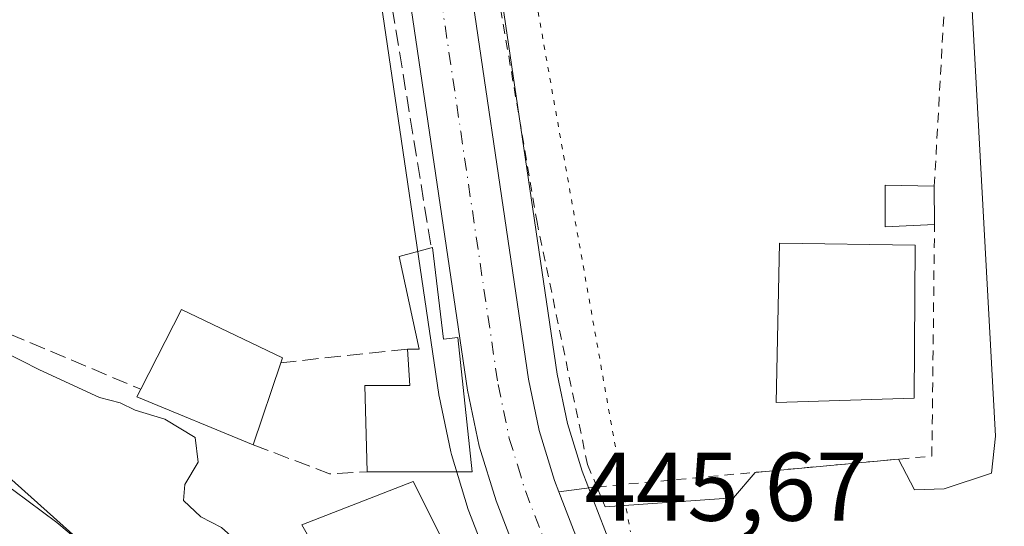
# Model space of a CAD drawing. Units: metres. Extents: x 563252 to 566718, y 4712527 to 4714872.
# Drawn here: x 566061 to 566162, y 4713621 to 4713673 of the extents above; entities that cross this region are included whole.
import ezdxf

# ---------------------------------------------------------------- set-up
doc = ezdxf.new("R2010")
doc.units = ezdxf.units.M
doc.header["$MEASUREMENT"] = 0
for name, pattern in [('DGN Style 2', [1.6480167562047852, 0.988810053722871, -0.6592067024819142]), ('DGN Style 3', [2.307223458686699, 1.648016756204785, -0.6592067024819142]), ('DGN Style 4', [2.6384748266838614, 1.318413404963828, -0.6592067024819142, 0.001648016756204785, -0.6592067024819142]), ('DGN Style 5', [1.1536117293433497, 0.4944050268614355, -0.6592067024819142])]:
    doc.linetypes.add(name, pattern=pattern)
for name, color, linetype, lineweight in [('Alambrada', 7, 'DGN Style 2', 0), ('Carretera de calzada única Cxs', 7, 'Continuous', 13), ('Carretera de calzada única eje', 7, 'DGN Style 4', 0), ('Corriente natural lineal', 142, 'Continuous', 13), ('Curva de nivel normal', 30, 'Continuous', 0), ('Edificación Cxs', 1, 'Continuous', 13), ('Huerta CxS', 92, 'Continuous', 0), ('Muro lineal', 1, 'DGN Style 3', 13), ('Núcleo urbano CxS', 7, 'Continuous', 0), ('Pastizal CxS', 92, 'Continuous', 0), ('Rótulo de punto de cota en terreno', 7, 'Continuous', 0), ('Vía pecuaria eje', 92, 'DGN Style 5', 0), ('Vía urbana Cxs', 4, 'Continuous', 0)]:
    doc.layers.add(name, color=color, linetype=linetype, lineweight=lineweight)
doc.styles.add('Style-Arial', font='txt')

# ---------------------------------------------------------------- blocks, each defined once
blk = doc.blocks.new('*U15')
at = {"layer": 'Huerta CxS', "color": 92, "linetype": 'Continuous', "lineweight": 0}
for points in [[(566098.1019000001, 4713674.6143, 448.1217999999935), (566104.0522999996, 4713634.331700001, 446.8551000000007), (566104.0657000003, 4713634.249100001, 446.8503999999957), (566104.0831000004, 4713634.158299999, 446.8448999999965), (566105.2830999997, 4713628.3983, 446.3757999999943), (566105.3515, 4713628.1317, 446.3521999999939), (566107.0815000003, 4713622.481699999, 445.9079000000056), (566107.1414999999, 4713622.306100001, 445.9038), (566111.4319000002, 4713611.2083, 445.6358999999939), (566111.4687000001, 4713611.117699999, 445.6334000000061), (566114.1687000003, 4713604.7577, 445.4428999999946), (566116.4486999996, 4713599.387700001, 445.2127000000037), (566116.5022999998, 4713599.2687, 445.2082999999984), (566123.3120999997, 4713584.9893, 444.7127999999939), (566132.3129000004, 4713566.0985, 444.1276999999973), (566133.9561000001, 4713562.5231, 443.9928000000073), (566143.2134999996, 4713542.541300001, 441.5705000000017), (566124.6876999997, 4713543.9253, 445.2424000000028), (566098.5302999998, 4713585.801300001, 442.7482000000019), (566098.4321, 4713585.958100001, 442.7593999999954), (566090.7402999997, 4713598.090700001, 442.2194000000018), (566047.1914999997, 4713637.019099999, 443.3058000000019)], [(566162.5059000002, 4713569.406500001, 445.2995999999985), (566159.8393000001, 4713558.704100001, 444.8420999999944), (566153.6187000005, 4713549.8247, 444.0023999999976), (566127.7675000001, 4713604.4091, 445.4302000000025), (566122.9215000002, 4713615.815500001, 445.6462000000029), (566121.7389000002, 4713618.890500001, 445.8145999999979), (566118.8174999999, 4713626.4307, 446.3430999999982), (566117.3186999997, 4713631.347100001, 446.6845999999932), (566116.2547000004, 4713636.417500001, 446.907600000006), (566108.5947000004, 4713688.328500001, 448.4998000000051), (566099.6819000002, 4713743.460300001, 450.0176000000066), (566099.5848000003, 4713745.065500001, 450.0675000000047), (566119.0100999996, 4713745.610099999, 450.7121999999945), (566127.1004999997, 4713746.028000001, 450.735400000005), (566129.3158999998, 4713740.599300001, 450.5697999999975), (566153.5926999999, 4713704.451900001, 449.5037000000011), (566164.2506999997, 4713697.619899999, 449.4878000000026)]]:
    blk.add_polyline3d(points, dxfattribs=at)
blk = doc.blocks.new('*U28')
at = {"layer": 'Vía urbana Cxs', "color": 4, "linetype": 'Continuous', "lineweight": 0}
blk.add_polyline3d([(566165.9401000004, 4713609.9901, 448.6149000000005), (566152.9201999997, 4713609.880100001, 449.6729999999953), (566135.8901000004, 4713609.7501, 448.0884999999981), (566135.7301000003, 4713597.6601, 448.7621000000072), (566131.4402000001, 4713597.190099999, 446.7115000000049), (566128.4001000002, 4713604.040100001, 445.7519999999931), (566128.3502000002, 4713604.1601, 445.7403000000049), (566125.0301000001, 4713603.1801, 445.4869000000036), (566120.1401000004, 4713614.690099999, 445.7372000000032), (566118.9401000004, 4713617.8101, 446.0344999999944), (566116.4316999996, 4713624.284499999, 447.6535000000004), (566120.3501000004, 4713624.800100001, 450.3634000000021), (566121.1858999999, 4713622.7665, 450.5216999999975), (566134.4151, 4713623.692500001, 450.1374999999971), (566136.6551000001, 4713626.302999999, 449.8948999999994), (566151.4074999997, 4713627.662799999, 450.3166999999958), (566153.0683000004, 4713624.486300001, 448.9201999999932), (566156.1109999996, 4713624.6185, 450.043399999995), (566161.0058000004, 4713626.2061, 450.3616999999941), (566161.4027000006, 4713630.042500001, 452.2747999999993), (566158.8891000003, 4713675.815500001, 454.7859000000026)], dxfattribs=at)

msp = doc.modelspace()

# ---------------------------------------------------------------- linework, layer by layer
at = {"layer": 'Alambrada', "color": 7, "linetype": 'DGN Style 2', "lineweight": 0}
msp.add_polyline3d([(566155.1001000004, 4713655.7501, 457.4000999999989), (566157.5500999996, 4713699.790100001, 452.8484999999928), (566157.5500999996, 4713701.190099999, 452.6067000000039), (566133.9501, 4713730.8101, 450.3138999999938), (566124.8601000002, 4713741.340100001, 452.6315999999933), (566099.3901000004, 4713743.220100001, 450.9783000000025), (566102.1201, 4713722.790100001, 453.2213000000047), (566114.1401000004, 4713652.2301, 449.1940999999933), (566119.3701, 4713627.100099999, 450.5089000000008), (566120.3501000004, 4713624.800100001, 450.3634000000021), (566154.8501000004, 4713627.9801, 452.4103000000032), (566155.1201, 4713651.8301, 454.0620999999956)], dxfattribs=at)
at = {"layer": 'Carretera de calzada única Cxs', "color": 7, "linetype": 'Continuous', "lineweight": 13}
for points in [[(566061.8000999996, 4713930.2601, 454.5776999999944), (566064.7500999998, 4713923.9101, 454.4195000000037), (566068.0201000003, 4713913.700099999, 454.2118999999948), (566073.4700999996, 4713891.1601, 453.7453999999998), (566076.0000999998, 4713876.540100001, 454.8423000000039), (566091.6700999998, 4713774.220100001, 451.0228999999963), (566105.6300999997, 4713687.870100001, 450.3166999999958), (566113.3000999996, 4713635.890100001, 447.085500000001), (566114.4101, 4713630.600099999, 447.3120000000054), (566115.9801000003, 4713625.450099999, 447.9250000000029), (566116.4316999996, 4713624.284499999, 447.6535000000004)], [(566068.0201000003, 4713913.700099999, 454.2118999999948), (566073.4700999996, 4713891.1601, 453.7453999999998), (566076.0000999998, 4713876.540100001, 454.8423000000039), (566091.6700999998, 4713774.220100001, 451.0228999999963), (566105.6300999997, 4713687.870100001, 450.3166999999958), (566113.3000999996, 4713635.890100001, 447.085500000001), (566114.4101, 4713630.600099999, 447.3120000000054), (566115.9801000003, 4713625.450099999, 447.9250000000029), (566116.4316999996, 4713624.284499999, 447.6535000000004), (566118.9401000004, 4713617.8101, 446.0344999999944), (566120.1401000004, 4713614.690099999, 445.7372000000032), (566125.0301000001, 4713603.1801, 445.4869000000036), (566160.6401000004, 4713527.9901, 445.8016000000061), (566165.5900999998, 4713513.9001, 446.4516000000004)], [(566158.9301000005, 4713511.360099999, 443.3991999999998), (566154.7301000003, 4713524.8201, 443.0277999999962), (566136.6801000005, 4713563.780099999, 449.0555000000023), (566135.0301000001, 4713567.370100001, 448.8938000000053), (566130.0673000002, 4713577.785900001, 448.3467999999993), (566126.0201000003, 4713586.280099999, 445.2225000000035), (566119.2100999998, 4713600.5601, 445.5565999999963), (566116.9501, 4713605.920100001, 445.6600999999937), (566114.2301000003, 4713612.290100001, 445.6839999999939), (566109.9501, 4713623.360099999, 446.6493000000046), (566108.2200999996, 4713629.0101, 449.5350999999937), (566107.0201000003, 4713634.770099999, 449.9067000000068), (566101.0800999999, 4713675.040100001, 448.6687999999995), (566100.9423000002, 4713675.944700001, 448.5163999999932), (566100.8393000001, 4713676.6349, 448.3917999999976), (566099.3201000001, 4713686.9001, 448.7231000000029), (566092.3201000001, 4713731.0701, 449.5507000000071), (566085.1801000005, 4713773.170100001, 450.9544000000024), (566077.6501000002, 4713819.170100001, 452.7347000000009), (566076.3198999995, 4713826.175899999, 452.7446000000054), (566075.6401000004, 4713831.550100001, 452.8340000000026), (566068.5401, 4713875.040100001, 453.8298999999971), (566065.8400999998, 4713889.890100001, 453.5771999999997), (566061.3000999996, 4713910.630100001, 453.938599999994)], [(566116.9501, 4713605.920100001, 445.6600999999937), (566114.2301000003, 4713612.290100001, 445.6839999999939), (566109.9501, 4713623.360099999, 446.6493000000046), (566108.2200999996, 4713629.0101, 449.5350999999937), (566107.0201000003, 4713634.770099999, 449.9067000000068), (566101.0800999999, 4713675.040100001, 448.6687999999995)], [(566116.4316999996, 4713624.284499999, 447.6535000000004), (566118.9401000004, 4713617.8101, 446.0344999999944), (566120.1401000004, 4713614.690099999, 445.7372000000032), (566125.0301000001, 4713603.1801, 445.4869000000036)]]:
    msp.add_polyline3d(points, dxfattribs=at)
at = {"layer": 'Carretera de calzada única eje', "color": 7, "linetype": 'DGN Style 4', "lineweight": 0}
msp.add_polyline3d([(566104.2994999997, 4713674.984099999, 448.7453999999998), (566106.3101000004, 4713661.390100001, 447.8282999999938), (566110.1601, 4713635.3301, 447.9226999999955), (566110.7200999996, 4713632.6801, 447.6849999999977), (566111.3101000004, 4713629.800100001, 447.2290999999968), (566112.1801000005, 4713626.9801, 446.5200000000041), (566112.9700999996, 4713624.4001, 446.3119000000006), (566115.1001000004, 4713618.870100001, 445.9753000000055), (566115.5201000003, 4713617.790100001, 445.7945999999939)], dxfattribs=at)
at = {"layer": 'Corriente natural lineal', "color": 142, "linetype": 'Continuous', "lineweight": 13}
msp.add_polyline3d([(565989.2200999996, 4713676.550100001, 444.5427000000054), (565993.7701000003, 4713674.7601, 444.5880000000034), (565999.1401000004, 4713672.040100001, 444.2102000000014), (566002.8701, 4713669.890100001, 443.9075000000012), (566012.4501, 4713662.870100001, 443.8015000000014), (566037.1101000002, 4713642.020099999, 442.7690000000002), (566050.0500999996, 4713631.280099999, 443.4431999999942), (566060.2901, 4713624.420100001, 443.3145999999979), (566064.7100999998, 4713621.140100001, 442.8828000000067), (566068.3201000001, 4713618.130100001, 442.6355999999942), (566072.2600999996, 4713614.350099999, 442.8076000000001), (566088.7901, 4713597.630100001, 442.256899999993), (566094.4563999996, 4713591.1143, 442.383600000001)], dxfattribs=at)
at = {"layer": 'Curva de nivel normal', "color": 30, "linetype": 'Continuous', "lineweight": 0, "elevation": 445, "flags": 128}
msp.add_lwpolyline([(566040.5082, 4713648.804400001), (566042.6900000004, 4713647.2601), (566045.4100000003, 4713645.9901), (566049.6600000003, 4713643.5701), (566062.9299999997, 4713636.840100001), (566069.1100000005, 4713634.0101), (566071.2300000004, 4713633.470100001), (566072.7800000003, 4713632.690099999), (566075.8200000003, 4713631.770099999), (566078.9500000002, 4713629.9001), (566079.2599999999, 4713627.340100001), (566077.8799999999, 4713625.050100001), (566077.7400000002, 4713623.420100001), (566079.54, 4713621.7301), (566081.6600000003, 4713620.630100001), (566083.8899999997, 4713618.620100001), (566086, 4713617.8301), (566089.6200000001, 4713617.7601), (566092.5151000004, 4713616.441400001)], dxfattribs=at)
at = {"layer": 'Edificación Cxs', "color": 1, "linetype": 'Continuous', "lineweight": 13, "extrusion": (0.003307711058340251, -0.6483113828916369, 0.761368117181622), "elevation": -3053695.750484175, "flags": 128}
msp.add_lwpolyline([(590196.6819561579, 3586877.817422518), (590196.681956158, 3586872.668729092)], dxfattribs=at)
at = {"layer": 'Edificación Cxs', "color": 1, "linetype": 'Continuous', "lineweight": 13, "flags": 128}
for points, elevation in [([(566103.3901000004, 4713649.460100001), (566104.5301000001, 4713640.0101), (566106.0301000001, 4713640.190099999), (566107.4901000002, 4713626.340100001), (566096.6700999998, 4713626.350099999), (566096.4401000004, 4713635.2601), (566101.0701000001, 4713635.2601), (566100.8300999999, 4713639.0001), (566102.0301000001, 4713639.0001), (566099.9801000003, 4713648.520099999), (566103.2801000001, 4713649.4301)], 452.431500000006), ([(566087.7801000001, 4713637.590100001), (566084.9200999998, 4713629.1501), (566072.9600999998, 4713634.0801), (566073.3701, 4713634.850099999), (566077.5500999996, 4713643.0801), (566087.9401000004, 4713638.090100001)], 450.4116000000067), ([(566114.7100999998, 4713598.880100001), (566101.8901000004, 4713593.590100001), (566096.9600999998, 4713601.880100001), (566099.8101000004, 4713603.7401), (566089.9600999998, 4713620.890100001), (566101.4200999998, 4713625.350099999)], 452.4112000000023)]:
    msp.add_lwpolyline(points, close=True, dxfattribs=dict(at, elevation=elevation))
at = {"layer": 'Edificación Cxs', "color": 1, "linetype": 'Continuous', "lineweight": 13, "extrusion": (0.3064867013220537, 0.08358728621280628, 0.9481977997740264), "elevation": 567929.6127495344, "flags": 128}
msp.add_lwpolyline([(4398606.787802758, -1693717.318823913), (4398606.787802758, -1693717.439070494)], dxfattribs=at)
at = {"layer": 'Edificación Cxs', "color": 1, "linetype": 'Continuous', "lineweight": 13, "extrusion": (0.03105978906635785, 0.09165895793185144, 0.9953059453926719), "elevation": 450076.5512729538, "flags": 128}
msp.add_lwpolyline([(976638.2861910654, -4624115.446559193), (976638.2861910653, -4624106.493122855)], dxfattribs=at)
at = {"layer": 'Edificación Cxs', "color": 1, "linetype": 'Continuous', "lineweight": 13, "extrusion": (-0.2556508424393546, -0.5934014742914795, 0.7632282339305504), "elevation": -2941451.236419576, "flags": 128}
msp.add_lwpolyline([(-1345130.244279769, 3475232.561065593), (-1345143.178911249, 3475232.293162427), (-1345143.107031706, 3475233.432253877)], dxfattribs=at)
at = {"layer": 'Edificación Cxs', "color": 1, "linetype": 'Continuous', "lineweight": 13}
for points in [[(566155.1201, 4713651.8301, 454.0620999999956), (566150.0500999996, 4713651.590100001, 455.8647999999957), (566150.0301000001, 4713655.880100001, 459.4314000000013), (566155.1001000004, 4713655.7501, 457.4000999999989)], [(566153.0301000001, 4713633.940099999, 453.6355999999942), (566138.8000999996, 4713633.5101, 450.7966000000015), (566139.1401000004, 4713649.9101, 452.7679999999964), (566153.1401000004, 4713649.690099999, 453.5613000000012), (566153.0301000001, 4713633.940099999, 453.6355999999942)], [(566103.3901000004, 4713649.460100001, 448.5198999999994), (566104.5301000001, 4713640.0101, 449.7673000000068), (566106.0301000001, 4713640.190099999, 448.8499000000011), (566107.4901000002, 4713626.340100001, 449.2590000000055), (566096.6700999998, 4713626.350099999, 451.5393999999943)], [(566100.8300999999, 4713639.0001, 450.5106999999989), (566102.0301000001, 4713639.0001, 451.2151000000013), (566099.9801000003, 4713648.520099999, 448.3570000000037), (566103.2801000001, 4713649.4301, 448.5580999999948)], [(566073.3701, 4713634.850099999, 450.4116000000067), (566077.5500999996, 4713643.0801, 449.4818999999989), (566087.9401000004, 4713638.090100001, 448.8684999999969), (566087.7801000001, 4713637.590100001, 448.9821999999986)], [(566096.6700999998, 4713626.350099999, 451.5393999999943), (566096.4401000004, 4713635.2601, 449.8968000000023), (566101.0701000001, 4713635.2601, 452.4315000000061), (566100.8300999999, 4713639.0001, 450.5106999999989)], [(566114.7100999998, 4713598.880100001, 447.2746000000043), (566101.8901000004, 4713593.590100001, 445.449099999998), (566096.9600999998, 4713601.880100001, 446.8516999999993), (566099.8101000004, 4713603.7401, 449.1010999999999), (566089.9600999998, 4713620.890100001, 447.8969999999972), (566101.4200999998, 4713625.350099999, 452.4112000000023), (566114.7100999998, 4713598.880100001, 447.2746000000043)]]:
    msp.add_polyline3d(points, dxfattribs=at)
for points in [[(566155.1201, 4713651.8301, 459.4314000000013), (566150.0500999996, 4713651.590100001, 459.4314000000013), (566150.0301000001, 4713655.880100001, 459.4314000000013), (566155.1001000004, 4713655.7501, 459.4314000000013)], [(566153.0301000001, 4713633.940099999, 453.6355999999942), (566138.8000999996, 4713633.5101, 453.6355999999942), (566139.1401000004, 4713649.9101, 453.6355999999942), (566153.1401000004, 4713649.690099999, 453.6355999999942)]]:
    msp.add_3dface(points, dxfattribs=at)
at = {"layer": 'Huerta CxS', "color": 92, "linetype": 'Continuous', "lineweight": 0}
for points in [[(566143.2134999996, 4713542.541300001, 441.5705000000017), (566133.9561000001, 4713562.5231, 443.9928000000073), (566132.3129000004, 4713566.0985, 444.1276999999973), (566123.3120999997, 4713584.9893, 444.7127999999939), (566116.5022999998, 4713599.2687, 445.2082999999984), (566116.4486999996, 4713599.387700001, 445.2127000000037), (566114.1687000003, 4713604.7577, 445.4428999999946), (566111.4687000001, 4713611.117699999, 445.6334000000061), (566111.4319000002, 4713611.2083, 445.6358999999939), (566107.1414999999, 4713622.306100001, 445.9038), (566107.0815000003, 4713622.481699999, 445.9079000000056), (566105.3515, 4713628.1317, 446.3521999999939), (566105.2830999997, 4713628.3983, 446.3757999999943), (566104.0831000004, 4713634.158299999, 446.8448999999965), (566104.0657000003, 4713634.249100001, 446.8503999999957), (566104.0522999996, 4713634.331700001, 446.8551000000007), (566098.1019000001, 4713674.6143, 448.1217999999935), (566097.9018999999, 4713675.983899999, 448.3145999999979), (566096.3547, 4713686.445900001, 449.0066999999981), (566089.3596999999, 4713730.5845, 449.4542999999976), (566082.2209000001, 4713772.6777, 450.4389999999985)], [(566099.6819000002, 4713743.460300001, 450.0176000000066), (566108.5947000004, 4713688.328500001, 448.4998000000051), (566116.2547000004, 4713636.417500001, 446.907600000006), (566117.3186999997, 4713631.347100001, 446.6845999999932), (566118.8174999999, 4713626.4307, 446.3430999999982), (566121.7389000002, 4713618.890500001, 445.8145999999979), (566122.9215000002, 4713615.815500001, 445.6462000000029), (566127.7675000001, 4713604.4091, 445.4302000000025), (566153.6187000005, 4713549.8247, 444.0023999999976)], [(566042.7373000003, 4713641.305299999, 443.5659000000014), (566047.1914999997, 4713637.019099999, 443.3058000000019), (566090.7402999997, 4713598.090700001, 442.2194000000018), (566098.4321, 4713585.958100001, 442.7593999999954), (566098.5302999998, 4713585.801300001, 442.7482000000019)]]:
    msp.add_polyline3d(points, dxfattribs=at)
at = {"layer": 'Muro lineal', "color": 1, "linetype": 'DGN Style 3', "lineweight": 13, "extrusion": (-0.00791324909593142, -0.03454622344525635, 0.9993717721320812), "elevation": -166870.2264209938, "flags": 128}
msp.add_lwpolyline([(-500701.7281514291, 4718129.164962652), (-500660.4547424949, 4718122.929238478), (-500651.1048645936, 4718099.921955709)], dxfattribs=at)
at = {"layer": 'Muro lineal', "color": 1, "linetype": 'DGN Style 3', "lineweight": 13, "extrusion": (-0.1026765848741071, 0.04322694299882443, 0.9937751004717148), "elevation": 146081.1523855441, "flags": 128}
msp.add_lwpolyline([(-4563978.714429217, -1299091.248311155), (-4563978.714429217, -1299057.871859052)], dxfattribs=at)
at = {"layer": 'Muro lineal', "color": 1, "linetype": 'DGN Style 3', "lineweight": 13, "extrusion": (-0.1149978115327031, -0.01242505090141619, 0.993288035492619), "elevation": -123220.0741873182, "flags": 128}
msp.add_lwpolyline([(-4625553.223378644, 1062043.86306415), (-4625553.223378644, 1062030.64841651)], dxfattribs=at)
at = {"layer": 'Muro lineal', "color": 1, "linetype": 'DGN Style 3', "lineweight": 13, "extrusion": (-0.2638832564944757, -0.9035877612224403, 0.3374830139590569), "elevation": -4408406.126844995, "flags": 128}
msp.add_lwpolyline([(-777983.4335921317, 1580964.6743848), (-777975.0285612422, 1580962.686987411), (-777971.369799634, 1580966.470457478)], dxfattribs=at)
at = {"layer": 'Núcleo urbano CxS', "color": 7, "linetype": 'Continuous', "lineweight": 0}
for points in [[(566143.2134999996, 4713542.541300001, 441.5705000000017), (566133.9561000001, 4713562.5231, 443.9928000000073), (566132.3129000004, 4713566.0985, 444.1276999999973), (566123.3120999997, 4713584.9893, 444.7127999999939), (566116.5022999998, 4713599.2687, 445.2082999999984), (566116.4486999996, 4713599.387700001, 445.2127000000037), (566114.1687000003, 4713604.7577, 445.4428999999946), (566111.4687000001, 4713611.117699999, 445.6334000000061), (566111.4319000002, 4713611.2083, 445.6358999999939), (566107.1414999999, 4713622.306100001, 445.9038), (566107.0815000003, 4713622.481699999, 445.9079000000056), (566105.3515, 4713628.1317, 446.3521999999939), (566105.2830999997, 4713628.3983, 446.3757999999943), (566104.0831000004, 4713634.158299999, 446.8448999999965), (566104.0657000003, 4713634.249100001, 446.8503999999957), (566104.0522999996, 4713634.331700001, 446.8551000000007), (566098.1019000001, 4713674.6143, 448.1217999999935), (566097.9018999999, 4713675.983899999, 448.3145999999979), (566096.3547, 4713686.445900001, 449.0066999999981), (566089.3596999999, 4713730.5845, 449.4542999999976), (566082.2209000001, 4713772.6777, 450.4389999999985)], [(566099.6819000002, 4713743.460300001, 450.0176000000066), (566108.5947000004, 4713688.328500001, 448.4998000000051), (566116.2547000004, 4713636.417500001, 446.907600000006), (566117.3186999997, 4713631.347100001, 446.6845999999932), (566118.8174999999, 4713626.4307, 446.3430999999982), (566121.7389000002, 4713618.890500001, 445.8145999999979), (566122.9215000002, 4713615.815500001, 445.6462000000029), (566127.7675000001, 4713604.4091, 445.4302000000025), (566153.6187000005, 4713549.8247, 444.0023999999976)], [(566108.5947000004, 4713688.328500001, 448.4998000000051), (566116.2547000004, 4713636.417500001, 446.907600000006), (566117.3186999997, 4713631.347100001, 446.6845999999932), (566118.8174999999, 4713626.4307, 446.3430999999982), (566121.7389000002, 4713618.890500001, 445.8145999999979)], [(566111.4319000002, 4713611.2083, 445.6358999999939), (566107.1414999999, 4713622.306100001, 445.9038), (566107.0815000003, 4713622.481699999, 445.9079000000056), (566105.3515, 4713628.1317, 446.3521999999939), (566105.2830999997, 4713628.3983, 446.3757999999943), (566104.0831000004, 4713634.158299999, 446.8448999999965), (566104.0657000003, 4713634.249100001, 446.8503999999957), (566104.0522999996, 4713634.331700001, 446.8551000000007), (566098.1019000001, 4713674.6143, 448.1217999999935)]]:
    msp.add_polyline3d(points, dxfattribs=at)
at = {"layer": 'Pastizal CxS', "color": 92, "linetype": 'Continuous', "lineweight": 0}
for points in [[(565976.0405000001, 4713561.602499999, 448.0402999999933), (566037.1690999996, 4713633.7421, 444.7369000000036), (566042.7373000003, 4713641.305299999, 443.5659000000014), (566047.1914999997, 4713637.019099999, 443.3058000000019), (566090.7402999997, 4713598.090700001, 442.2194000000018), (566098.4321, 4713585.958100001, 442.7593999999954), (566098.5302999998, 4713585.801300001, 442.7482000000019), (566088.4146999996, 4713576.311899999, 444.016300000003), (566087.2773000002, 4713575.774900001, 444.0415999999968), (566084.6823000005, 4713573.772700001, 444.1910000000062), (566075.8857000005, 4713573.1448, 444.516499999998), (566072.5129000006, 4713572.904200001, 444.6996999999974), (566059.1935999999, 4713569.290899999, 445.9162000000069), (566055.4205, 4713568.2676, 446.2507000000041), (566042.3831000002, 4713558.129699999, 446.7966000000015), (566036.3548999997, 4713553.592800001, 446.9949000000051), (566013.1700999998, 4713536.1426, 447.4431000000041), (566013.1259000005, 4713536.109099999, 447.4434000000037), (566004.7698999997, 4713531.640699999, 447.5782000000036), (566006.7522999998, 4713525.099199999, 447.4955000000046), (566028.4773000004, 4713488.886800001, 447.178899999999)], [(566042.7373000003, 4713641.305299999, 443.5659000000014), (566047.1914999997, 4713637.019099999, 443.3058000000019), (566090.7402999997, 4713598.090700001, 442.2194000000018), (566098.4321, 4713585.958100001, 442.7593999999954), (566098.5302999998, 4713585.801300001, 442.7482000000019)]]:
    msp.add_polyline3d(points, dxfattribs=at)
at = {"layer": 'Vía pecuaria eje', "color": 92, "linetype": 'DGN Style 5', "lineweight": 0}
msp.add_polyline3d([(565388.6376, 4714419.7006, 464.827099999995), (565393.0607000003, 4714412.1206, 465.3410000000004), (565413.9134999998, 4714390.959600001, 464.5090999999957), (565444.2451, 4714378.483700001, 463.5782999999938), (565486.9255999997, 4714359.832900001, 463.1741000000038), (565571.8409000002, 4714325.712099999, 462.7396000000008), (565645.5674999999, 4714292.872199999, 462.6677000000054), (565668.8775000004, 4714276.5056, 461.6883999999991), (565706.8947000002, 4714240.721200001, 461.319399999993), (565768.0816000003, 4714179.7816, 460.2685999999958), (565832.0120999999, 4714134.6295, 460.0470999999961), (565895.3757999997, 4714086.949100001, 457.5219999999972), (565989.1865999997, 4714015.7478, 457.4498000000021), (566049.6312999995, 4713963.361099999, 456.4565000000002), (566063.5882000001, 4713945.044, 454.9167000000016), (566073.7079999996, 4713924.617699999, 454.5259999999981), (566080.8691999996, 4713903.141100001, 453.7421000000032), (566088.9250999996, 4713852.5822, 453.5803000000015), (566097.8757999997, 4713785.9156, 451.0813999999955), (566103.807, 4713739.001800001, 452.4765000000043), (566113.0739000002, 4713680.520600001, 453.444399999993), (566123.7971000001, 4713620.168, 449.2685000000056)], dxfattribs=at)
at = {"layer": 'Vía urbana Cxs', "color": 4, "linetype": 'Continuous', "lineweight": 0, "extrusion": (-0.0283395975723424, -0.002612197661388497, 0.9995949397795166), "elevation": -27907.29591636931, "flags": 128}
msp.add_lwpolyline([(-4641765.773463744, 995999.7621093364), (-4641765.773463744, 996014.583049827)], dxfattribs=at)
at = {"layer": 'Vía urbana Cxs', "color": 4, "linetype": 'Continuous', "lineweight": 0, "extrusion": (-0.5606720296198378, -0.07377564803777552, 0.824744826572788), "elevation": -664787.1350497402, "flags": 128}
msp.add_lwpolyline([(-4599484.388949962, 970331.5572217936), (-4599484.388949963, 970336.3492213697)], dxfattribs=at)
at = {"layer": 'Vía urbana Cxs', "color": 4, "linetype": 'Continuous', "lineweight": 0}
for points in [[(566151.4074999997, 4713627.662799999, 450.3166999999958), (566153.0683000004, 4713624.486300001, 448.9201999999932), (566156.1109999996, 4713624.6185, 450.043399999995), (566161.0058000004, 4713626.2061, 450.3616999999941), (566161.4027000006, 4713630.042500001, 452.2747999999993), (566158.8891000003, 4713675.815500001, 454.7859000000026), (566159.1501000002, 4713700.8201, 452.0841999999975)], [(566120.3501000004, 4713624.800100001, 450.3634000000021), (566121.1858999999, 4713622.7665, 450.5216999999975), (566134.4151, 4713623.692500001, 450.1374999999971), (566136.6551000001, 4713626.302999999, 449.8948999999994)], [(566116.4316999996, 4713624.284499999, 447.6535000000004), (566118.9401000004, 4713617.8101, 446.0344999999944), (566120.1401000004, 4713614.690099999, 445.7372000000032), (566125.0301000001, 4713603.1801, 445.4869000000036)]]:
    msp.add_polyline3d(points, dxfattribs=at)

# ---------------------------------------------------------------- block references
at = {"layer": 'Huerta CxS', "color": 92, "linetype": 'Continuous', "lineweight": 0}
msp.add_blockref('*U15', (0, 0), dxfattribs=at)
at = {"layer": 'Vía urbana Cxs', "color": 4, "linetype": 'Continuous', "lineweight": 0}
msp.add_blockref('*U28', (0, 0), dxfattribs=at)

# ---------------------------------------------------------------- texts
at = {"layer": 'Rótulo de punto de cota en terreno', "color": 7, "linetype": 'Continuous', "lineweight": 0, "style": 'Style-Arial'}
msp.add_text('445,67', height=7.000000000000002, dxfattribs=at).set_placement((566119.0577999996, 4713621.3178))

doc.saveas('drawing.dxf')
